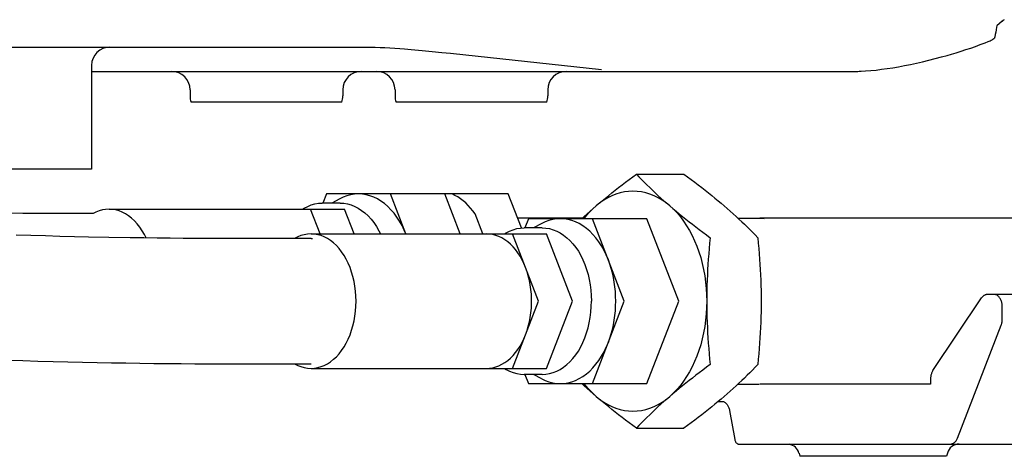
# Model space of a CAD drawing. Units: millimetres. Extents: x 0 to 20828, y 0 to 16510.
# Drawn here: x 10835 to 10996, y 14080 to 14151 of the extents above; entities that cross this region are included whole.
import ezdxf

# ---------------------------------------------------------------- set-up
doc = ezdxf.new("R2010")
doc.units = ezdxf.units.MM
doc.header["$LTSCALE"] = 1145.54
doc.layers.get('0').update_dxf_attribs({"linetype": 'CONTINUOUS'})

msp = doc.modelspace()

# ---------------------------------------------------------------- linework, layer by layer
at = {"color": 7, "linetype": 'CONTINUOUS'}
for p, q in [((10994.85, 14150.41), (10994.8, 14150.17)), ((10995.7, 14151.17), (10994.85, 14150.41)), ((10995.89, 14151.34), (10995.7, 14151.17)), ((10995.7, 14151.17), (10995.72, 14151.18)), ((10995.72, 14151.18), (10995.74, 14151.2)), ((10995.74, 14151.2), (10995.76, 14151.22)), ((10995.76, 14151.22), (10995.79, 14151.24)), ((10995.79, 14151.24), (10995.83, 14151.27)), ((10995.83, 14151.27), (10995.87, 14151.3)), ((10995.87, 14151.3), (10995.92, 14151.33)), ((10995.92, 14151.33), (10995.98, 14151.37)), ((10995.98, 14151.37), (10996.04, 14151.41)), ((10996.04, 14151.41), (10996.05, 14151.42)), ((10994.57, 14148.98), (10994.49, 14148.62)), ((10994.65, 14149.37), (10994.57, 14148.98)), ((10994.72, 14149.76), (10994.65, 14149.37)), ((10994.8, 14150.17), (10994.72, 14149.76)), ((10991.33, 14147.05), (10992.11, 14147.33)), ((10992.11, 14147.33), (10992.9, 14147.62)), ((10992.9, 14147.62), (10993.4, 14147.82)), ((10993.43, 14147.83), (10993.58, 14147.89)), ((10993.58, 14147.89), (10993.74, 14147.97)), ((10993.74, 14147.97), (10993.89, 14148.04)), ((10993.89, 14148.04), (10994.04, 14148.13)), ((10994.04, 14148.13), (10994.19, 14148.21)), ((10994.19, 14148.21), (10994.34, 14148.31)), ((10994.34, 14148.31), (10994.43, 14148.38)), ((10994.41, 14148.39), (10994.41, 14148.4)), ((10994.42, 14148.38), (10994.41, 14148.39)), ((10994.43, 14148.37), (10994.42, 14148.38)), ((10994.44, 14148.39), (10994.43, 14148.38)), ((10994.43, 14148.38), (10994.43, 14148.37)), ((10994.43, 14148.38), (10994.43, 14148.38)), ((10994.45, 14148.41), (10994.44, 14148.39)), ((10994.49, 14148.62), (10994.45, 14148.44)), ((10994.45, 14148.44), (10994.45, 14148.41)), ((10677.5, 14146.94), (10890.74, 14146.94)), ((10890.74, 14146.94), (10891.54, 14146.94)), ((10891.54, 14146.94), (10892.34, 14146.93)), ((10892.34, 14146.93), (10893.14, 14146.91)), ((10893.14, 14146.91), (10893.94, 14146.88)), ((10893.94, 14146.88), (10894.74, 14146.85)), ((10894.74, 14146.85), (10895.55, 14146.81)), ((10895.55, 14146.81), (10896.35, 14146.76)), ((10896.35, 14146.76), (10897.15, 14146.7)), ((10897.15, 14146.7), (10897.95, 14146.64)), ((10897.95, 14146.64), (10899.03, 14146.54)), ((10899.03, 14146.54), (10900.81, 14146.38)), ((10900.81, 14146.38), (10902.47, 14146.22)), ((10902.47, 14146.22), (10904.02, 14146.06)), ((10904.02, 14146.06), (10905.45, 14145.91)), ((10905.45, 14145.91), (10930.15, 14143.26)), ((10985.78, 14145.32), (10986.72, 14145.58)), ((10986.72, 14145.58), (10987.39, 14145.78)), ((10987.39, 14145.78), (10988.18, 14146.01)), ((10988.18, 14146.01), (10988.97, 14146.26)), ((10988.97, 14146.26), (10989.76, 14146.51)), ((10989.76, 14146.51), (10990.55, 14146.78)), ((10990.55, 14146.78), (10991.33, 14147.05)), ((10846.74, 14143.94), (10846.74, 14126.94)), ((10979.71, 14143.9), (10980.68, 14144.09)), ((10980.68, 14144.09), (10981.67, 14144.31)), ((10981.67, 14144.31), (10982.68, 14144.54)), ((10982.68, 14144.54), (10983.7, 14144.78)), ((10983.7, 14144.78), (10984.73, 14145.04)), ((10984.73, 14145.04), (10985.78, 14145.32)), ((10846.74, 14142.94), (10971.08, 14142.94)), ((10971.08, 14142.94), (10971.28, 14142.94)), ((10971.28, 14142.94), (10971.49, 14142.95)), ((10971.49, 14142.95), (10971.69, 14142.95)), ((10971.69, 14142.95), (10971.9, 14142.95)), ((10971.9, 14142.95), (10972.1, 14142.96)), ((10972.1, 14142.96), (10972.3, 14142.97)), ((10972.3, 14142.97), (10972.51, 14142.98)), ((10972.51, 14142.98), (10972.63, 14142.98)), ((10972.63, 14142.98), (10973.37, 14143.03)), ((10973.37, 14143.03), (10974.22, 14143.09)), ((10974.22, 14143.09), (10975.09, 14143.18)), ((10975.09, 14143.18), (10975.98, 14143.29)), ((10975.98, 14143.29), (10976.89, 14143.41)), ((10976.89, 14143.41), (10977.81, 14143.56)), ((10977.81, 14143.56), (10978.75, 14143.72)), ((10978.75, 14143.72), (10979.71, 14143.9)), ((10862.85, 14139.94), (10862.85, 14138.94)), ((10887.85, 14139.94), (10887.85, 14138.94)), ((10896.38, 14139.94), (10896.38, 14138.94)), ((10921.38, 14139.94), (10921.38, 14138.94)), ((10887.68, 14137.94), (10863.02, 14137.94)), ((10921.21, 14137.94), (10896.55, 14137.94)), ((10846.74, 14126.94), (10821.74, 14126.94)), ((10933.52, 14124.37), (10934.09, 14124.81)), ((10934.09, 14124.81), (10934.67, 14125.24)), ((10934.67, 14125.24), (10935.26, 14125.68)), ((10935.26, 14125.68), (10935.86, 14126.13)), ((10935.86, 14126.13), (10936.29, 14125.68)), ((10935.86, 14126.13), (10943.65, 14126.13)), ((10936.29, 14125.68), (10936.72, 14125.24)), ((10936.72, 14125.24), (10937.16, 14124.81)), ((10937.16, 14124.81), (10937.6, 14124.37)), ((10943.65, 14126.13), (10944.25, 14125.68)), ((10944.25, 14125.68), (10944.84, 14125.24)), ((10944.84, 14125.24), (10945.42, 14124.81)), ((10945.42, 14124.81), (10945.99, 14124.37)), ((10931.34, 14122.65), (10931.87, 14123.08)), ((10931.87, 14123.08), (10932.41, 14123.51)), ((10932.41, 14123.51), (10932.96, 14123.94)), ((10933.21, 14123.07), (10932.52, 14122.86)), ((10932.96, 14123.94), (10933.52, 14124.37)), ((10933.9, 14123.22), (10933.21, 14123.07)), ((10934.6, 14123.31), (10933.9, 14123.22)), ((10935.31, 14123.34), (10934.6, 14123.31)), ((10936.01, 14123.31), (10935.31, 14123.34)), ((10936.71, 14123.22), (10936.01, 14123.31)), ((10937.4, 14123.07), (10936.71, 14123.22)), ((10938.09, 14122.86), (10937.4, 14123.07)), ((10937.6, 14124.37), (10938.04, 14123.94)), ((10938.04, 14123.94), (10938.49, 14123.51)), ((10938.49, 14123.51), (10938.94, 14123.08)), ((10938.94, 14123.08), (10939.4, 14122.65)), ((10945.99, 14124.37), (10946.55, 14123.94)), ((10946.55, 14123.94), (10947.1, 14123.51)), ((10947.1, 14123.51), (10947.64, 14123.08)), ((10947.64, 14123.08), (10948.18, 14122.65)), ((10883.86, 14121.36), (10884.46, 14121.39)), ((10887.43, 14121.39), (10884.46, 14121.39)), ((10885.17, 14122.89), (10884.59, 14121.39)), ((10914.91, 14122.89), (10885.17, 14122.89)), ((10887.33, 14122.09), (10886.03, 14121.39)), ((10887.9, 14122.37), (10887.33, 14122.09)), ((10887.43, 14121.39), (10888.03, 14121.36)), ((10888.52, 14122.6), (10887.9, 14122.37)), ((10889.13, 14122.76), (10888.52, 14122.6)), ((10889.76, 14122.86), (10889.13, 14122.76)), ((10890.4, 14122.89), (10889.76, 14122.86)), ((10891.04, 14122.86), (10890.4, 14122.89)), ((10891.66, 14122.76), (10891.04, 14122.86)), ((10892.28, 14122.6), (10891.66, 14122.76)), ((10892.89, 14122.37), (10892.28, 14122.6)), ((10893.5, 14122.08), (10892.89, 14122.37)), ((10894.08, 14121.72), (10893.5, 14122.08)), ((10894.65, 14121.31), (10894.08, 14121.72)), ((10898.16, 14116.34), (10895.63, 14122.89)), ((10907.06, 14116.34), (10904.53, 14122.89)), ((10906.18, 14122.66), (10905.71, 14122.89)), ((10906.64, 14122.4), (10906.18, 14122.66)), ((10907.08, 14122.1), (10906.64, 14122.4)), ((10907.52, 14121.77), (10907.08, 14122.1)), ((10907.94, 14121.41), (10907.52, 14121.77)), ((10908.35, 14121.01), (10907.94, 14121.41)), ((10917.07, 14117.32), (10914.91, 14122.89)), ((10929.89, 14121.43), (10929.27, 14120.93)), ((10929.78, 14121.36), (10930.29, 14121.79)), ((10930.53, 14121.87), (10929.89, 14121.43)), ((10930.29, 14121.79), (10930.81, 14122.22)), ((10931.18, 14122.26), (10930.53, 14121.87)), ((10930.81, 14122.22), (10931.34, 14122.65)), ((10931.84, 14122.59), (10931.18, 14122.26)), ((10932.52, 14122.86), (10931.84, 14122.59)), ((10938.77, 14122.59), (10938.09, 14122.86)), ((10939.43, 14122.26), (10938.77, 14122.59)), ((10939.4, 14122.65), (10939.88, 14122.22)), ((10940.08, 14121.87), (10939.43, 14122.26)), ((10939.88, 14122.22), (10940.36, 14121.79)), ((10940.72, 14121.43), (10940.08, 14121.87)), ((10940.36, 14121.79), (10940.84, 14121.36)), ((10941.34, 14120.93), (10940.72, 14121.43)), ((10948.18, 14122.65), (10948.7, 14122.22)), ((10948.7, 14122.22), (10949.22, 14121.79)), ((10949.22, 14121.79), (10949.74, 14121.36)), ((10847.43, 14119.9), (10847.01, 14119.69)), ((10847.96, 14120.12), (10847.43, 14119.9)), ((10848.5, 14120.27), (10847.96, 14120.12)), ((10849.04, 14120.36), (10848.5, 14120.27)), ((10849.6, 14120.39), (10849.04, 14120.36)), ((10849.6, 14120.39), (10888.13, 14120.39)), ((10850.15, 14120.36), (10849.6, 14120.39)), ((10850.7, 14120.27), (10850.15, 14120.36)), ((10851.24, 14120.12), (10850.7, 14120.27)), ((10851.77, 14119.9), (10851.24, 14120.12)), ((10852.29, 14119.63), (10851.77, 14119.9)), ((10881.26, 14120.39), (10881.52, 14120.56)), ((10881.52, 14120.56), (10882.09, 14120.86)), ((10882.09, 14120.86), (10882.67, 14121.09)), ((10884.13, 14116.34), (10882.57, 14120.39)), ((10882.67, 14121.09), (10883.26, 14121.26)), ((10883.26, 14121.26), (10883.86, 14121.36)), ((10888.03, 14121.36), (10888.63, 14121.26)), ((10889.7, 14116.34), (10888.13, 14120.39)), ((10888.63, 14121.26), (10889.22, 14121.09)), ((10889.22, 14121.09), (10889.8, 14120.86)), ((10889.8, 14120.86), (10890.37, 14120.56)), ((10890.37, 14120.56), (10890.92, 14120.2)), ((10890.92, 14120.2), (10891.45, 14119.78)), ((10891.45, 14119.78), (10891.96, 14119.31)), ((10895.2, 14120.84), (10894.65, 14121.31)), ((10895.72, 14120.31), (10895.2, 14120.84)), ((10896.22, 14119.73), (10895.72, 14120.31)), ((10908.75, 14120.58), (10908.35, 14121.01)), ((10909.13, 14120.12), (10908.75, 14120.58)), ((10909.5, 14119.63), (10909.13, 14120.12)), ((10927.55, 14119.13), (10928.09, 14119.78)), ((10927.8, 14119.64), (10928.28, 14120.07)), ((10928.09, 14119.78), (10928.67, 14120.38)), ((10928.28, 14120.07), (10928.77, 14120.5)), ((10928.67, 14120.38), (10929.27, 14120.93)), ((10928.77, 14120.5), (10929.27, 14120.93)), ((10929.27, 14120.93), (10929.78, 14121.36)), ((10940.84, 14121.36), (10941.34, 14120.93)), ((10941.34, 14120.93), (10941.85, 14120.5)), ((10941.34, 14120.93), (10941.94, 14120.38)), ((10941.85, 14120.5), (10942.36, 14120.07)), ((10941.94, 14120.38), (10942.52, 14119.78)), ((10942.36, 14120.07), (10942.88, 14119.64)), ((10942.52, 14119.78), (10943.06, 14119.13)), ((10949.74, 14121.36), (10950.24, 14120.93)), ((10950.24, 14120.93), (10950.74, 14120.5)), ((10950.74, 14120.5), (10951.23, 14120.07)), ((10951.23, 14120.07), (10951.71, 14119.64)), ((10835.49, 14119.71), (10831.86, 14119.74)), ((10839.02, 14119.69), (10835.49, 14119.71)), ((10842.45, 14119.68), (10839.02, 14119.69)), ((10845.77, 14119.68), (10842.45, 14119.68)), ((10847.01, 14119.69), (10845.77, 14119.68)), ((10852.8, 14119.3), (10852.29, 14119.63)), ((10853.29, 14118.92), (10852.8, 14119.3)), ((10853.75, 14118.48), (10853.29, 14118.92)), ((10854.2, 14117.99), (10853.75, 14118.48)), ((10891.96, 14119.31), (10892.45, 14118.77)), ((10892.45, 14118.77), (10892.9, 14118.19)), ((10892.9, 14118.19), (10893.33, 14117.55)), ((10896.69, 14119.1), (10896.22, 14119.73)), ((10897.13, 14118.43), (10896.69, 14119.1)), ((10897.53, 14117.71), (10897.13, 14118.43)), ((10910.77, 14116.34), (10909.5, 14119.63)), ((10927.05, 14118.94), (10916.44, 14118.94)), ((10918.21, 14118.84), (10917.63, 14117.34)), ((10937.56, 14118.84), (10918.21, 14118.84)), ((10920.94, 14118.32), (10920.37, 14118.04)), ((10921.55, 14118.55), (10920.94, 14118.32)), ((10922.17, 14118.71), (10921.55, 14118.55)), ((10922.8, 14118.81), (10922.17, 14118.71)), ((10923.44, 14118.84), (10922.8, 14118.81)), ((10924.07, 14118.81), (10923.44, 14118.84)), ((10924.7, 14118.71), (10924.07, 14118.81)), ((10925.32, 14118.55), (10924.7, 14118.71)), ((10925.93, 14118.32), (10925.32, 14118.55)), ((10926.53, 14118.03), (10925.93, 14118.32)), ((10926.94, 14118.84), (10927.33, 14119.21)), ((10927.33, 14119.21), (10927.8, 14119.64)), ((10927.33, 14118.84), (10927.55, 14119.13)), ((10933.89, 14105.34), (10928.66, 14118.84)), ((10942.79, 14105.34), (10937.56, 14118.84)), ((10942.88, 14119.64), (10943.41, 14119.21)), ((10943.06, 14119.13), (10943.59, 14118.44)), ((10943.41, 14119.21), (10943.94, 14118.78)), ((10943.59, 14118.44), (10944.09, 14117.69)), ((10943.94, 14118.78), (10944.48, 14118.35)), ((10944.48, 14118.35), (10945.03, 14117.92)), ((10951.71, 14119.64), (10952.18, 14119.21)), ((10952.18, 14119.21), (10952.64, 14118.78)), ((10952.46, 14118.94), (10955.93, 14118.94)), ((10952.64, 14118.78), (10953.1, 14118.35)), ((10953.1, 14118.35), (10953.55, 14117.92)), ((10955.93, 14118.94), (10956.21, 14118.94)), ((11057.98, 14118.94), (10956.08, 14118.94)), ((10956.41, 14118.93), (10956.19, 14118.94)), ((10956.21, 14118.94), (10956.77, 14118.88)), ((10854.61, 14117.46), (10854.2, 14117.99)), ((10855.01, 14116.87), (10854.61, 14117.46)), ((10855.37, 14116.25), (10855.01, 14116.87)), ((10893.33, 14117.55), (10893.72, 14116.87)), ((10893.72, 14116.87), (10893.99, 14116.34)), ((10897.9, 14116.95), (10897.53, 14117.71)), ((10898.15, 14116.34), (10897.9, 14116.95)), ((10914.56, 14116.51), (10915.13, 14116.81)), ((10915.13, 14116.81), (10915.71, 14117.04)), ((10915.71, 14117.04), (10916.3, 14117.21)), ((10916.3, 14117.21), (10916.9, 14117.31)), ((10916.9, 14117.31), (10917.5, 14117.34)), ((10920.47, 14117.34), (10917.5, 14117.34)), ((10920.37, 14118.04), (10919.06, 14117.34)), ((10920.47, 14117.34), (10921.07, 14117.31)), ((10921.07, 14117.31), (10921.67, 14117.21)), ((10921.67, 14117.21), (10922.26, 14117.04)), ((10922.26, 14117.04), (10922.84, 14116.81)), ((10922.84, 14116.81), (10923.41, 14116.51)), ((10927.12, 14117.67), (10926.53, 14118.03)), ((10927.69, 14117.26), (10927.12, 14117.67)), ((10928.23, 14116.79), (10927.69, 14117.26)), ((10928.76, 14116.26), (10928.23, 14116.79)), ((10944.09, 14117.69), (10944.55, 14116.91)), ((10944.55, 14116.91), (10944.99, 14116.09)), ((10945.03, 14117.92), (10945.59, 14117.49)), ((10945.59, 14117.49), (10946.16, 14117.06)), ((10946.16, 14117.06), (10946.74, 14116.62)), ((10946.74, 14116.62), (10947.33, 14116.18)), ((10953.55, 14117.92), (10953.99, 14117.49)), ((10953.99, 14117.49), (10954.43, 14117.06)), ((10954.43, 14117.06), (10954.86, 14116.62)), ((10954.86, 14116.62), (10955.29, 14116.18)), ((10836.8, 14116.08), (10834.38, 14116.15)), ((10839.2, 14116.01), (10836.8, 14116.08)), ((10841.57, 14115.95), (10839.2, 14116.01)), ((10843.92, 14115.89), (10841.57, 14115.95)), ((10846.25, 14115.84), (10843.92, 14115.89)), ((10849.58, 14115.77), (10846.25, 14115.84)), ((10853.06, 14115.71), (10849.58, 14115.77)), ((10855.27, 14115.68), (10853.06, 14115.71)), ((10857.46, 14115.65), (10855.27, 14115.68)), ((10855.65, 14115.68), (10855.37, 14116.25)), ((10859.61, 14115.63), (10857.46, 14115.65)), ((10861.74, 14115.61), (10859.61, 14115.63)), ((10863.83, 14115.6), (10861.74, 14115.61)), ((10865.89, 14115.59), (10863.83, 14115.6)), ((10882.64, 14115.59), (10865.89, 14115.59)), ((10880.46, 14115.85), (10879.96, 14115.59)), ((10880.99, 14116.07), (10880.46, 14115.85)), ((10881.53, 14116.22), (10880.99, 14116.07)), ((10882.08, 14116.31), (10881.53, 14116.22)), ((10882.64, 14116.34), (10882.08, 14116.31)), ((10882.64, 14116.34), (10921.17, 14116.34)), ((10883.19, 14116.31), (10882.64, 14116.34)), ((10882.64, 14115.59), (10882.9, 14115.58)), ((10883.74, 14116.22), (10883.19, 14116.31)), ((10884.28, 14116.07), (10883.74, 14116.22)), ((10884.81, 14115.85), (10884.28, 14116.07)), ((10885.33, 14115.58), (10884.81, 14115.85)), ((10885.84, 14115.25), (10885.33, 14115.58)), ((10886.32, 14114.87), (10885.84, 14115.25)), ((10911.86, 14116.31), (10911.34, 14116.34)), ((10912.37, 14116.23), (10911.86, 14116.31)), ((10912.88, 14116.1), (10912.37, 14116.23)), ((10913.38, 14115.92), (10912.88, 14116.1)), ((10913.87, 14115.68), (10913.38, 14115.92)), ((10914.34, 14115.39), (10913.87, 14115.68)), ((10914.3, 14116.34), (10914.56, 14116.51)), ((10914.81, 14115.05), (10914.34, 14115.39)), ((10915.25, 14114.67), (10914.81, 14115.05)), ((10919.86, 14105.34), (10915.6, 14116.34)), ((10925.43, 14105.34), (10921.17, 14116.34)), ((10923.41, 14116.51), (10923.96, 14116.15)), ((10923.96, 14116.15), (10924.49, 14115.73)), ((10924.49, 14115.73), (10925, 14115.26)), ((10925, 14115.26), (10925.49, 14114.72)), ((10929.25, 14115.68), (10928.76, 14116.26)), ((10929.73, 14115.05), (10929.25, 14115.68)), ((10930.16, 14114.38), (10929.73, 14115.05)), ((10944.99, 14116.09), (10945.39, 14115.23)), ((10945.39, 14115.23), (10945.76, 14114.34)), ((10947.33, 14116.18), (10947.93, 14115.73)), ((10947.93, 14115.73), (10947.84, 14114.85)), ((10955.29, 14116.18), (10955.72, 14115.73)), ((10955.72, 14115.73), (10955.81, 14114.85)), ((10886.79, 14114.43), (10886.32, 14114.87)), ((10887.24, 14113.94), (10886.79, 14114.43)), ((10887.65, 14113.41), (10887.24, 14113.94)), ((10888.04, 14112.82), (10887.65, 14113.41)), ((10915.68, 14114.24), (10915.25, 14114.67)), ((10916.09, 14113.77), (10915.68, 14114.24)), ((10916.47, 14113.25), (10916.09, 14113.77)), ((10925.49, 14114.72), (10925.94, 14114.14)), ((10925.94, 14114.14), (10926.37, 14113.5)), ((10926.37, 14113.5), (10926.76, 14112.82)), ((10930.57, 14113.66), (10930.16, 14114.38)), ((10930.94, 14112.9), (10930.57, 14113.66)), ((10945.76, 14114.34), (10946.09, 14113.42)), ((10946.09, 14113.42), (10946.39, 14112.47)), ((10947.77, 14113.97), (10947.69, 14113.09)), ((10947.84, 14114.85), (10947.77, 14113.97)), ((10955.81, 14114.85), (10955.89, 14113.97)), ((10955.89, 14113.97), (10955.96, 14113.09)), ((10888.4, 14112.2), (10888.04, 14112.82)), ((10888.73, 14111.54), (10888.4, 14112.2)), ((10916.83, 14112.7), (10916.47, 14113.25)), ((10917.16, 14112.12), (10916.83, 14112.7)), ((10917.46, 14111.5), (10917.16, 14112.12)), ((10926.76, 14112.82), (10927.12, 14112.1)), ((10927.12, 14112.1), (10927.44, 14111.34)), ((10931.28, 14112.09), (10930.94, 14112.9)), ((10931.53, 14111.4), (10931.28, 14112.09)), ((10946.39, 14112.47), (10946.65, 14111.5)), ((10947.63, 14112.23), (10947.57, 14111.36)), ((10947.69, 14113.09), (10947.63, 14112.23)), ((10955.96, 14113.09), (10956.02, 14112.23)), ((10956.02, 14112.23), (10956.08, 14111.36)), ((10889.02, 14110.84), (10888.73, 14111.54)), ((10889.28, 14110.11), (10889.02, 14110.84)), ((10889.5, 14109.36), (10889.28, 14110.11)), ((10917.73, 14110.84), (10917.46, 14111.5)), ((10917.98, 14110.16), (10917.73, 14110.84)), ((10918.18, 14109.46), (10917.98, 14110.16)), ((10927.44, 14111.34), (10927.72, 14110.55)), ((10927.72, 14110.55), (10927.96, 14109.73)), ((10931.75, 14110.69), (10931.53, 14111.4)), ((10931.94, 14109.96), (10931.75, 14110.69)), ((10946.65, 14111.5), (10946.87, 14110.51)), ((10946.87, 14110.51), (10947.05, 14109.49)), ((10947.52, 14110.51), (10947.48, 14109.65)), ((10947.57, 14111.36), (10947.52, 14110.51)), ((10956.08, 14111.36), (10956.13, 14110.51)), ((10956.13, 14110.51), (10956.18, 14109.65)), ((10889.68, 14108.58), (10889.5, 14109.36)), ((10889.83, 14107.79), (10889.68, 14108.58)), ((10918.36, 14108.74), (10918.18, 14109.46)), ((10918.5, 14108), (10918.36, 14108.74)), ((10927.96, 14109.73), (10928.16, 14108.88)), ((10928.16, 14108.88), (10928.31, 14108.01)), ((10932.11, 14109.22), (10931.94, 14109.96)), ((10932.24, 14108.46), (10932.11, 14109.22)), ((10947.05, 14109.49), (10947.19, 14108.47)), ((10947.44, 14108.79), (10947.41, 14107.93)), ((10947.48, 14109.65), (10947.44, 14108.79)), ((10956.18, 14109.65), (10956.21, 14108.79)), ((10956.21, 14108.79), (10956.24, 14107.93)), ((10889.93, 14106.98), (10889.83, 14107.79)), ((10889.99, 14106.16), (10889.93, 14106.98)), ((10918.61, 14107.25), (10918.5, 14108)), ((10918.68, 14106.49), (10918.61, 14107.25)), ((10928.31, 14108.01), (10928.43, 14107.13)), ((10928.43, 14107.13), (10928.49, 14106.24)), ((10932.35, 14107.69), (10932.24, 14108.46)), ((10932.43, 14106.92), (10932.35, 14107.69)), ((10932.47, 14106.13), (10932.43, 14106.92)), ((10947.19, 14108.47), (10947.29, 14107.44)), ((10947.29, 14107.44), (10947.35, 14106.39)), ((10947.39, 14107.07), (10947.38, 14106.2)), ((10947.41, 14107.93), (10947.39, 14107.07)), ((10956.24, 14107.93), (10956.26, 14107.07)), ((10956.26, 14107.07), (10956.27, 14106.2)), ((10890.01, 14105.34), (10889.99, 14106.16)), ((10889.99, 14104.52), (10890.01, 14105.34)), ((10915.6, 14094.34), (10919.86, 14105.34)), ((10918.72, 14105.73), (10918.68, 14106.49)), ((10918.72, 14104.96), (10918.72, 14105.73)), ((10921.17, 14094.34), (10925.43, 14105.34)), ((10928.49, 14106.24), (10928.52, 14105.34)), ((10928.49, 14104.45), (10928.52, 14105.34)), ((10928.66, 14091.84), (10933.89, 14105.34)), ((10932.49, 14105.34), (10932.47, 14106.13)), ((10932.47, 14104.55), (10932.49, 14105.34)), ((10937.56, 14091.84), (10942.79, 14105.34)), ((10947.35, 14106.39), (10947.38, 14105.34)), ((10947.38, 14105.34), (10947.35, 14104.29)), ((10947.38, 14106.2), (10947.38, 14105.34)), ((10947.38, 14105.34), (10947.38, 14104.48)), ((10956.27, 14106.2), (10956.28, 14105.34)), ((10956.28, 14105.34), (10956.27, 14104.48)), ((10984.38, 14093.99), (10992.34, 14105.86)), ((10992.4, 14105.95), (10992.34, 14105.86)), ((10992.47, 14106.03), (10992.4, 14105.95)), ((10992.54, 14106.1), (10992.47, 14106.03)), ((10992.61, 14106.17), (10992.54, 14106.1)), ((10992.69, 14106.24), (10992.61, 14106.17)), ((10992.77, 14106.29), (10992.69, 14106.24)), ((10992.85, 14106.34), (10992.77, 14106.29)), ((10992.94, 14106.37), (10992.85, 14106.34)), ((10993.03, 14106.4), (10992.94, 14106.37)), ((10993.11, 14106.43), (10993.03, 14106.4)), ((10993.2, 14106.44), (10993.11, 14106.43)), ((10993.29, 14106.44), (10993.2, 14106.44)), ((10998.09, 14106.44), (10993.29, 14106.44)), ((10994.48, 14106.44), (10994.38, 14106.44)), ((10994.58, 14106.42), (10994.48, 14106.44)), ((10994.67, 14106.39), (10994.58, 14106.42)), ((10994.77, 14106.35), (10994.67, 14106.39)), ((10994.87, 14106.3), (10994.77, 14106.35)), ((10994.96, 14106.24), (10994.87, 14106.3)), ((10995.05, 14106.17), (10994.96, 14106.24)), ((10995.14, 14106.09), (10995.05, 14106.17)), ((10995.22, 14106), (10995.14, 14106.09)), ((10995.29, 14105.91), (10995.22, 14106)), ((10995.36, 14105.8), (10995.29, 14105.91)), ((10995.43, 14105.69), (10995.36, 14105.8)), ((10995.49, 14105.57), (10995.43, 14105.69)), ((10995.54, 14105.44), (10995.49, 14105.57)), ((10995.59, 14105.31), (10995.54, 14105.44)), ((10995.63, 14105.17), (10995.59, 14105.31)), ((10889.83, 14102.89), (10889.93, 14103.7)), ((10889.93, 14103.7), (10889.99, 14104.52)), ((10918.61, 14103.43), (10918.68, 14104.19)), ((10918.68, 14104.19), (10918.72, 14104.96)), ((10928.43, 14103.55), (10928.49, 14104.45)), ((10932.35, 14102.99), (10932.43, 14103.77)), ((10932.43, 14103.77), (10932.47, 14104.55)), ((10947.35, 14104.29), (10947.29, 14103.25)), ((10947.38, 14104.48), (10947.39, 14103.62)), ((10956.27, 14104.48), (10956.26, 14103.62)), ((10995.66, 14105.03), (10995.63, 14105.17)), ((10995.69, 14104.88), (10995.66, 14105.03)), ((10995.71, 14104.74), (10995.69, 14104.88)), ((10995.72, 14104.59), (10995.71, 14104.74)), ((10995.72, 14104.44), (10995.72, 14104.59)), ((10995.72, 14102.4), (10995.72, 14104.44)), ((10889.5, 14101.32), (10889.68, 14102.1)), ((10889.68, 14102.1), (10889.83, 14102.89)), ((10918.36, 14101.94), (10918.5, 14102.68)), ((10918.5, 14102.68), (10918.61, 14103.43)), ((10928.16, 14101.8), (10928.31, 14102.67)), ((10928.31, 14102.67), (10928.43, 14103.55)), ((10932.11, 14101.47), (10932.24, 14102.23)), ((10932.24, 14102.23), (10932.35, 14102.99)), ((10947.19, 14102.22), (10947.05, 14101.19)), ((10947.29, 14103.25), (10947.19, 14102.22)), ((10947.39, 14103.62), (10947.41, 14102.76)), ((10947.41, 14102.76), (10947.44, 14101.9)), ((10956.24, 14102.76), (10956.21, 14101.9)), ((10956.26, 14103.62), (10956.24, 14102.76)), ((10995.68, 14101.94), (10995.7, 14102.05)), ((10995.7, 14102.05), (10995.71, 14102.16)), ((10995.71, 14102.16), (10995.72, 14102.28)), ((10995.72, 14102.28), (10995.72, 14102.4)), ((10889.02, 14099.84), (10889.28, 14100.57)), ((10889.28, 14100.57), (10889.5, 14101.32)), ((10917.73, 14099.84), (10917.98, 14100.53)), ((10917.98, 14100.53), (10918.18, 14101.23)), ((10918.18, 14101.23), (10918.36, 14101.94)), ((10927.72, 14100.14), (10927.96, 14100.96)), ((10927.96, 14100.96), (10928.16, 14101.8)), ((10931.75, 14100), (10931.94, 14100.72)), ((10931.94, 14100.72), (10932.11, 14101.47)), ((10947.05, 14101.19), (10946.87, 14100.18)), ((10947.44, 14101.9), (10947.48, 14101.04)), ((10947.48, 14101.04), (10947.52, 14100.18)), ((10956.18, 14101.04), (10956.13, 14100.18)), ((10956.21, 14101.9), (10956.18, 14101.04)), ((10988.39, 14082.94), (10995.54, 14101.4)), ((10995.54, 14101.4), (10995.58, 14101.5)), ((10995.58, 14101.5), (10995.61, 14101.6)), ((10995.61, 14101.6), (10995.64, 14101.71)), ((10995.64, 14101.71), (10995.66, 14101.82)), ((10995.66, 14101.82), (10995.68, 14101.94)), ((10888.4, 14098.48), (10888.73, 14099.14)), ((10888.73, 14099.14), (10889.02, 14099.84)), ((10917.16, 14098.57), (10917.46, 14099.19)), ((10917.46, 14099.19), (10917.73, 14099.84)), ((10927.12, 14098.58), (10927.44, 14099.34)), ((10927.44, 14099.34), (10927.72, 14100.14)), ((10931.28, 14098.59), (10931.53, 14099.29)), ((10931.53, 14099.29), (10931.75, 14100)), ((10946.65, 14099.19), (10946.39, 14098.21)), ((10946.87, 14100.18), (10946.65, 14099.19)), ((10947.52, 14100.18), (10947.57, 14099.32)), ((10947.57, 14099.32), (10947.63, 14098.46)), ((10956.08, 14099.32), (10956.02, 14098.46)), ((10956.13, 14100.18), (10956.08, 14099.32)), ((10887.24, 14096.74), (10887.65, 14097.28)), ((10887.65, 14097.28), (10888.04, 14097.86)), ((10888.04, 14097.86), (10888.4, 14098.48)), ((10916.09, 14096.91), (10916.47, 14097.43)), ((10916.47, 14097.43), (10916.83, 14097.98)), ((10916.83, 14097.98), (10917.16, 14098.57)), ((10926.37, 14097.18), (10926.76, 14097.86)), ((10926.76, 14097.86), (10927.12, 14098.58)), ((10930.57, 14097.03), (10930.94, 14097.79)), ((10930.94, 14097.79), (10931.28, 14098.59)), ((10946.09, 14097.26), (10945.76, 14096.34)), ((10946.39, 14098.21), (10946.09, 14097.26)), ((10947.63, 14098.46), (10947.69, 14097.59)), ((10947.69, 14097.59), (10947.77, 14096.72)), ((10955.96, 14097.59), (10955.89, 14096.72)), ((10956.02, 14098.46), (10955.96, 14097.59)), ((10832.99, 14095.69), (10835.49, 14095.61)), ((10835.49, 14095.61), (10837.97, 14095.54)), ((10885.84, 14095.43), (10886.32, 14095.82)), ((10886.32, 14095.82), (10886.79, 14096.25)), ((10886.79, 14096.25), (10887.24, 14096.74)), ((10914.34, 14095.29), (10914.81, 14095.63)), ((10914.81, 14095.63), (10915.25, 14096.01)), ((10915.25, 14096.01), (10915.68, 14096.44)), ((10915.68, 14096.44), (10916.09, 14096.91)), ((10925, 14095.43), (10925.49, 14095.96)), ((10925.49, 14095.96), (10925.94, 14096.55)), ((10925.94, 14096.55), (10926.37, 14097.18)), ((10929.25, 14095), (10929.73, 14095.63)), ((10929.73, 14095.63), (10930.16, 14096.31)), ((10930.16, 14096.31), (10930.57, 14097.03)), ((10945.76, 14096.34), (10945.39, 14095.45)), ((10947.77, 14096.72), (10947.84, 14095.84)), ((10947.84, 14095.84), (10947.93, 14094.95)), ((10955.81, 14095.84), (10955.72, 14094.95)), ((10955.89, 14096.72), (10955.81, 14095.84)), ((10837.97, 14095.54), (10840.43, 14095.47)), ((10840.43, 14095.47), (10842.86, 14095.41)), ((10842.86, 14095.41), (10845.27, 14095.36)), ((10845.27, 14095.36), (10847.66, 14095.31)), ((10847.66, 14095.31), (10850.02, 14095.26)), ((10850.02, 14095.26), (10852.35, 14095.22)), ((10852.35, 14095.22), (10854.66, 14095.19)), ((10854.66, 14095.19), (10856.94, 14095.16)), ((10856.94, 14095.16), (10859.19, 14095.13)), ((10859.19, 14095.13), (10861.41, 14095.12)), ((10861.41, 14095.12), (10863.61, 14095.1)), ((10863.61, 14095.1), (10865.77, 14095.09)), ((10865.77, 14095.09), (10882.64, 14095.09)), ((10879.96, 14095.09), (10880.46, 14094.83)), ((10880.46, 14094.83), (10880.99, 14094.62)), ((10880.99, 14094.62), (10881.53, 14094.47)), ((10881.53, 14094.47), (10882.08, 14094.37)), ((10882.08, 14094.37), (10882.64, 14094.34)), ((10882.64, 14094.34), (10883.19, 14094.37)), ((10882.64, 14094.34), (10921.17, 14094.34)), ((10883.19, 14094.37), (10883.74, 14094.47)), ((10883.74, 14094.47), (10884.28, 14094.62)), ((10884.28, 14094.62), (10884.81, 14094.83)), ((10884.81, 14094.83), (10885.33, 14095.1)), ((10885.33, 14095.1), (10885.84, 14095.43)), ((10911.34, 14094.34), (10911.86, 14094.37)), ((10911.86, 14094.37), (10912.37, 14094.45)), ((10912.37, 14094.45), (10912.88, 14094.58)), ((10912.88, 14094.58), (10913.38, 14094.77)), ((10913.38, 14094.77), (10913.87, 14095.01)), ((10913.87, 14095.01), (10914.34, 14095.29)), ((10914.3, 14094.34), (10914.56, 14094.17)), ((10914.56, 14094.17), (10915.13, 14093.88)), ((10922.84, 14093.88), (10923.41, 14094.17)), ((10923.41, 14094.17), (10923.96, 14094.53)), ((10923.96, 14094.53), (10924.49, 14094.95)), ((10924.49, 14094.95), (10925, 14095.43)), ((10928.23, 14093.89), (10928.76, 14094.42)), ((10928.76, 14094.42), (10929.25, 14095)), ((10944.99, 14094.59), (10944.55, 14093.77)), ((10945.39, 14095.45), (10944.99, 14094.59)), ((10946.74, 14094.07), (10946.16, 14093.63)), ((10947.33, 14094.51), (10946.74, 14094.07)), ((10947.93, 14094.95), (10947.33, 14094.51)), ((10954.86, 14094.07), (10954.43, 14093.63)), ((10955.29, 14094.51), (10954.86, 14094.07)), ((10955.72, 14094.95), (10955.29, 14094.51)), ((10915.13, 14093.88), (10915.71, 14093.64)), ((10915.71, 14093.64), (10916.3, 14093.48)), ((10916.3, 14093.48), (10916.9, 14093.38)), ((10916.9, 14093.38), (10917.5, 14093.34)), ((10920.47, 14093.34), (10917.5, 14093.34)), ((10917.63, 14093.34), (10918.21, 14091.84)), ((10920.37, 14092.64), (10919.06, 14093.34)), ((10920.37, 14092.64), (10920.94, 14092.36)), ((10920.47, 14093.34), (10921.07, 14093.38)), ((10921.07, 14093.38), (10921.67, 14093.48)), ((10921.67, 14093.48), (10922.26, 14093.64)), ((10922.26, 14093.64), (10922.84, 14093.88)), ((10925.93, 14092.36), (10926.53, 14092.66)), ((10926.53, 14092.66), (10927.12, 14093.01)), ((10927.12, 14093.01), (10927.69, 14093.42)), ((10927.69, 14093.42), (10928.23, 14093.89)), ((10944.09, 14092.99), (10943.59, 14092.25)), ((10944.55, 14093.77), (10944.09, 14092.99)), ((10945.03, 14092.76), (10944.48, 14092.34)), ((10945.59, 14093.2), (10945.03, 14092.76)), ((10946.16, 14093.63), (10945.59, 14093.2)), ((10953.55, 14092.76), (10953.1, 14092.34)), ((10953.99, 14093.2), (10953.55, 14092.76)), ((10954.43, 14093.63), (10953.99, 14093.2)), ((10983.99, 14092.7), (10983.97, 14091.74)), ((10984.01, 14092.96), (10983.99, 14092.83)), ((10983.99, 14092.83), (10983.99, 14092.7)), ((10984.03, 14093.09), (10984.01, 14092.96)), ((10984.05, 14093.21), (10984.03, 14093.09)), ((10984.09, 14093.34), (10984.05, 14093.21)), ((10984.12, 14093.46), (10984.09, 14093.34)), ((10984.16, 14093.57), (10984.12, 14093.46)), ((10984.21, 14093.68), (10984.16, 14093.57)), ((10984.26, 14093.79), (10984.21, 14093.68)), ((10984.32, 14093.89), (10984.26, 14093.79)), ((10984.38, 14093.99), (10984.32, 14093.89)), ((10918.21, 14091.84), (10937.56, 14091.84)), ((10920.94, 14092.36), (10921.55, 14092.14)), ((10921.55, 14092.14), (10922.17, 14091.97)), ((10922.17, 14091.97), (10922.8, 14091.88)), ((10922.8, 14091.88), (10923.44, 14091.84)), ((10923.44, 14091.84), (10924.07, 14091.88)), ((10924.07, 14091.88), (10924.7, 14091.97)), ((10924.7, 14091.97), (10925.32, 14092.14)), ((10925.32, 14092.14), (10925.93, 14092.36)), ((10927.33, 14091.48), (10926.94, 14091.84)), ((10927.55, 14091.55), (10927.33, 14091.84)), ((10927.8, 14091.05), (10927.33, 14091.48)), ((10928.09, 14090.91), (10927.55, 14091.55)), ((10928.28, 14090.62), (10927.8, 14091.05)), ((10928.67, 14090.31), (10928.09, 14090.91)), ((10942.52, 14090.91), (10941.94, 14090.31)), ((10942.88, 14091.05), (10942.36, 14090.62)), ((10943.06, 14091.55), (10942.52, 14090.91)), ((10943.41, 14091.48), (10942.88, 14091.05)), ((10943.59, 14092.25), (10943.06, 14091.55)), ((10943.94, 14091.91), (10943.41, 14091.48)), ((10944.48, 14092.34), (10943.94, 14091.91)), ((10951.71, 14091.05), (10951.23, 14090.62)), ((10952.18, 14091.48), (10951.71, 14091.05)), ((10952.64, 14091.91), (10952.18, 14091.48)), ((10952.46, 14091.74), (10955.93, 14091.74)), ((10953.1, 14092.34), (10952.64, 14091.91)), ((10983.97, 14091.74), (10956.08, 14091.74)), ((10928.77, 14090.18), (10928.28, 14090.62)), ((10929.27, 14089.75), (10928.67, 14090.31)), ((10929.27, 14089.75), (10928.77, 14090.18)), ((10929.27, 14089.75), (10929.89, 14089.25)), ((10929.78, 14089.32), (10929.27, 14089.75)), ((10930.29, 14088.89), (10929.78, 14089.32)), ((10929.89, 14089.25), (10930.53, 14088.81)), ((10940.08, 14088.81), (10940.72, 14089.25)), ((10940.84, 14089.32), (10940.36, 14088.89)), ((10940.72, 14089.25), (10941.34, 14089.75)), ((10941.34, 14089.75), (10940.84, 14089.32)), ((10941.94, 14090.31), (10941.34, 14089.75)), ((10941.85, 14090.18), (10941.34, 14089.75)), ((10942.36, 14090.62), (10941.85, 14090.18)), ((10949.74, 14089.32), (10949.22, 14088.89)), ((10950.24, 14089.75), (10949.74, 14089.32)), ((10950.74, 14090.18), (10950.24, 14089.75)), ((10951.23, 14090.62), (10950.74, 14090.18)), ((10930.81, 14088.46), (10930.29, 14088.89)), ((10930.53, 14088.81), (10931.18, 14088.43)), ((10931.34, 14088.03), (10930.81, 14088.46)), ((10931.18, 14088.43), (10931.84, 14088.1)), ((10931.87, 14087.6), (10931.34, 14088.03)), ((10931.84, 14088.1), (10932.52, 14087.83)), ((10932.41, 14087.17), (10931.87, 14087.6)), ((10932.52, 14087.83), (10933.21, 14087.62)), ((10933.21, 14087.62), (10933.9, 14087.46)), ((10936.71, 14087.46), (10937.4, 14087.62)), ((10937.4, 14087.62), (10938.09, 14087.83)), ((10938.09, 14087.83), (10938.77, 14088.1)), ((10938.94, 14087.6), (10938.49, 14087.17)), ((10938.77, 14088.1), (10939.43, 14088.43)), ((10939.4, 14088.03), (10938.94, 14087.6)), ((10939.88, 14088.46), (10939.4, 14088.03)), ((10939.43, 14088.43), (10940.08, 14088.81)), ((10940.36, 14088.89), (10939.88, 14088.46)), ((10947.64, 14087.6), (10947.1, 14087.17)), ((10948.18, 14088.03), (10947.64, 14087.6)), ((10948.7, 14088.46), (10948.18, 14088.03)), ((10949.22, 14088.89), (10948.7, 14088.46)), ((10949.28, 14088.94), (10949.82, 14088.94)), ((10949.82, 14088.94), (10949.91, 14088.94)), ((10949.91, 14088.94), (10950.01, 14088.92)), ((10950.01, 14088.92), (10950.1, 14088.9)), ((10950.1, 14088.9), (10950.2, 14088.86)), ((10950.2, 14088.86), (10950.29, 14088.81)), ((10950.29, 14088.81), (10950.38, 14088.75)), ((10950.38, 14088.75), (10950.47, 14088.69)), ((10950.47, 14088.69), (10950.55, 14088.61)), ((10950.55, 14088.61), (10950.63, 14088.53)), ((10950.63, 14088.53), (10950.71, 14088.44)), ((10950.71, 14088.44), (10950.78, 14088.34)), ((10950.78, 14088.34), (10950.84, 14088.23)), ((10950.84, 14088.23), (10950.9, 14088.11)), ((10950.9, 14088.11), (10950.96, 14087.99)), ((10950.96, 14087.99), (10951.01, 14087.86)), ((10951.01, 14087.86), (10951.05, 14087.73)), ((10951.05, 14087.73), (10951.08, 14087.6)), ((10951.08, 14087.6), (10951.11, 14087.46)), ((10932.96, 14086.74), (10932.41, 14087.17)), ((10933.52, 14086.31), (10932.96, 14086.74)), ((10934.09, 14085.88), (10933.52, 14086.31)), ((10933.9, 14087.46), (10934.6, 14087.37)), ((10934.6, 14087.37), (10935.31, 14087.34)), ((10935.31, 14087.34), (10936.01, 14087.37)), ((10936.01, 14087.37), (10936.71, 14087.46)), ((10937.6, 14086.31), (10937.16, 14085.88)), ((10938.04, 14086.74), (10937.6, 14086.31)), ((10938.49, 14087.17), (10938.04, 14086.74)), ((10945.99, 14086.31), (10945.42, 14085.88)), ((10946.55, 14086.74), (10945.99, 14086.31)), ((10947.1, 14087.17), (10946.55, 14086.74)), ((10951.11, 14087.46), (10951.97, 14082.68)), ((10934.67, 14085.44), (10934.09, 14085.88)), ((10935.26, 14085), (10934.67, 14085.44)), ((10935.86, 14084.56), (10935.26, 14085)), ((10936.29, 14085), (10935.86, 14084.56)), ((10935.86, 14084.56), (10943.65, 14084.56)), ((10936.72, 14085.44), (10936.29, 14085)), ((10937.16, 14085.88), (10936.72, 14085.44)), ((10944.25, 14085), (10943.65, 14084.56)), ((10944.84, 14085.44), (10944.25, 14085)), ((10945.42, 14085.88), (10944.84, 14085.44)), ((10988.29, 14082.71), (10988.35, 14082.82)), ((10988.35, 14082.82), (10988.39, 14082.94)), ((10951.97, 14082.68), (10951.99, 14082.58)), ((10951.99, 14082.58), (10952.02, 14082.48)), ((10952.02, 14082.48), (10952.06, 14082.39)), ((10952.06, 14082.39), (10952.1, 14082.3)), ((10952.1, 14082.3), (10952.15, 14082.22)), ((10952.15, 14082.22), (10952.21, 14082.15)), ((10952.21, 14082.15), (10952.27, 14082.09)), ((10952.27, 14082.09), (10952.34, 14082.04)), ((10952.34, 14082.04), (10952.4, 14081.99)), ((10952.4, 14081.99), (10952.47, 14081.97)), ((10952.47, 14081.97), (10952.54, 14081.95)), ((10952.54, 14081.95), (10952.62, 14081.94)), ((10952.62, 14081.94), (11015.42, 14081.94)), ((10987.23, 14081.94), (10987.33, 14081.95)), ((10987.33, 14081.95), (10987.42, 14081.96)), ((10987.42, 14081.96), (10987.51, 14081.99)), ((10987.51, 14081.99), (10987.6, 14082.02)), ((10987.6, 14082.02), (10987.69, 14082.06)), ((10987.69, 14082.06), (10987.78, 14082.12)), ((10987.78, 14082.12), (10987.86, 14082.18)), ((10987.86, 14082.18), (10987.94, 14082.25)), ((10987.94, 14082.25), (10988.02, 14082.32)), ((10988.02, 14082.32), (10988.1, 14082.41)), ((10988.1, 14082.41), (10988.17, 14082.5)), ((10988.17, 14082.5), (10988.23, 14082.61)), ((10988.23, 14082.61), (10988.29, 14082.71)), ((10962.47, 14080.46), (10962.6, 14079.94)), ((10986.6, 14079.94), (10962.6, 14079.94)), ((10986.74, 14080.46), (10986.6, 14079.94))]:
    msp.add_line(p, q, dxfattribs=at)
for centre, radius, start, end in [((10849.74, 14143.94), 3, 90, 180), ((10859.85, 14139.94), 3, 0, 90), ((10890.85, 14139.94), 3, 90, 180), ((10893.38, 14139.94), 3, 0, 90), ((10924.38, 14139.94), 3, 90, 180), ((10865.85, 14138.94), 3, 180, 199.4712), ((10884.85, 14138.94), 3, 340.5288, 360), ((10899.38, 14138.94), 3, 180, 199.4712), ((10918.38, 14138.94), 3, 340.5288, 360), ((10960.53, 14079.94), 2, 15, 80), ((10988.67, 14079.94), 2, 90, 165)]:
    msp.add_arc(centre, radius, start, end, dxfattribs=at)

doc.saveas('drawing.dxf')
